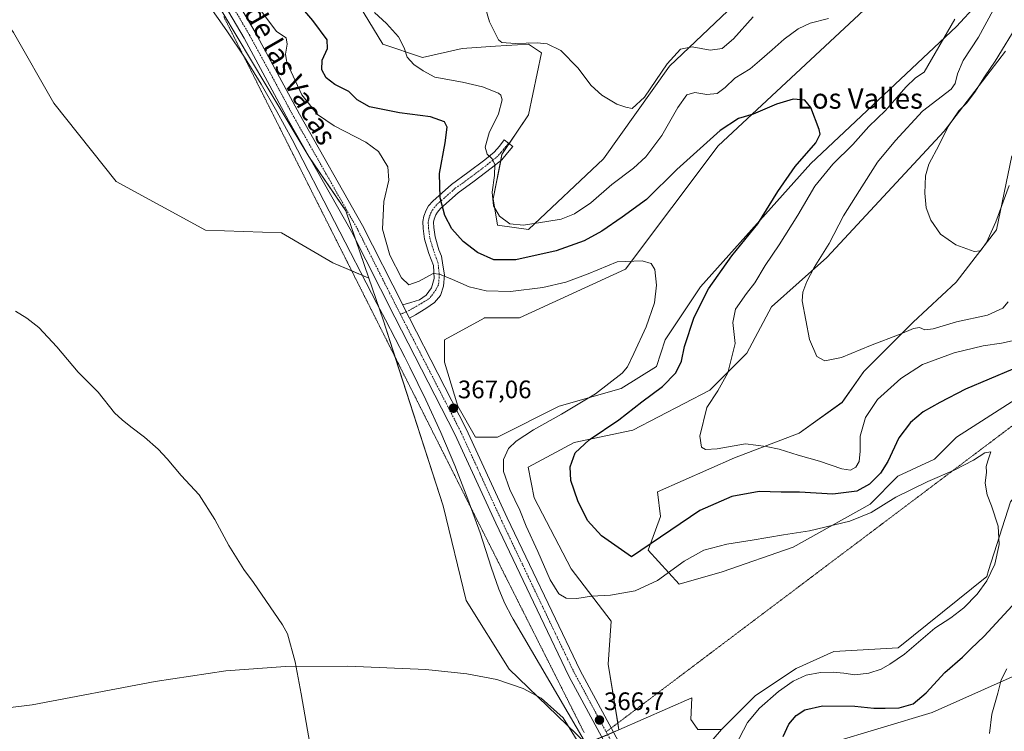
# Model space of a CAD drawing. Units: metres. Extents: x 563347 to 566803, y 4700961 to 4703306.
# Drawn here: x 563903 to 564293, y 4701998 to 4702280 of the extents above; entities that cross this region are included whole.
import ezdxf
from ezdxf.enums import TextEntityAlignment as Align

# ---------------------------------------------------------------- set-up
doc = ezdxf.new("R2010")
doc.units = ezdxf.units.M
doc.header["$MEASUREMENT"] = 0
doc.linetypes.add('TRAZO_Y_PUNTO', pattern=[1, 0.5, -0.25, 0, -0.25])
doc.linetypes.add('TRAZOS2', pattern=[0.375, 0.25, -0.125])
for name, color, linetype, lineweight in [('Camino', 19, 'Continuous', 0), ('Camino Cxs', 19, 'Continuous', 0), ('Camino eje', 39, 'TRAZO_Y_PUNTO', 13), ('Carátula', 7, 'Continuous', 5), ('Corriente natural lineal', 142, 'Continuous', 13), ('Cultivos herbáceos CxS', 92, 'Continuous', 0), ('Curva de nivel maestra', 36, 'Continuous', 30), ('Curva de nivel normal', 36, 'Continuous', 0), ('Espacio natural protegido', 2, 'Continuous', 13), ('Espacio natural protegido CxS', 2, 'Continuous', 0), ('Matorral', 135, 'Continuous', 0), ('Matorral CxS', 135, 'Continuous', 0), ('Pastizal CxS', 92, 'Continuous', 0), ('Pista no pavimentada', 254, 'Continuous', 13), ('Pista no pavimentada Cxs', 254, 'Continuous', 0), ('Pista pavimentada eje', 135, 'TRAZO_Y_PUNTO', 0), ('Punto de cota en terreno', 7, 'Continuous', 0), ('Rótulo de punto de cota en terreno', 19, 'Continuous', 0), ('Texto cartográfico', 19, 'Continuous', 0), ('Vía pecuaria eje', 92, 'TRAZOS2', 0)]:
    doc.layers.add(name, color=color, linetype=linetype, lineweight=lineweight)
doc.styles.add('Arial', font='txt', dxfattribs={"height": 0.2})

# ---------------------------------------------------------------- blocks, each defined once
blk = doc.blocks.new('*U161')
at = {"layer": 'Cultivos herbáceos CxS', "color": 92, "linetype": 'Continuous', "lineweight": 0}
for points in [[(564224.01, 4701993.23, 378.41), (564264.37, 4702005.34, 376.52), (564327.6, 4702033.61, 385.41), (564342.4, 4702053.8, 386.71), (564357.2, 4702073.99, 387.65), (564382.76, 4702095.53, 388.9), (564405.63, 4702111.68, 389.91), (564437.92, 4702122.45, 389.7), (564460.79, 4702121.1, 390.02), (564475.59, 4702123.79, 389.86), (564498.46, 4702137.25, 391.34), (564526.71, 4702157.44, 391.59), (564542.85, 4702184.36, 394.83), (564560.34, 4702192.44, 396.03), (564569.76, 4702192.44, 396.95), (564581.87, 4702187.06, 398.79), (564598.01, 4702172.25, 399.31), (564603.39, 4702170.9, 399.73), (564610.12, 4702173.6, 400.55), (564623.57, 4702178.98, 401.58)], [(564295.32, 4702088.8, 370.38), (564286.64, 4702061.52, 369.8), (564285.9, 4702059.18, 369.83), (564250.92, 4702030.92, 369.16), (564225.36, 4702029.57, 367.52), (564210.56, 4702022.84, 368.06), (564194.42, 4702012.07, 367.6), (564180.97, 4701998.61, 367.34), (564171.55, 4701998.61, 366.23), (564171.28, 4701999.02, 366.24), (564168.86, 4702002.65, 366.26), (564169.15, 4702011.24, 366.39), (564159.62, 4702007.01, 366.33), (564140.37, 4701998.46, 365.99), (564136.08, 4702024.48, 365.86), (564137.3, 4702041.55, 366.8), (564121.45, 4702062.28, 372.96), (564106.81, 4702090.33, 372.93), (564104.38, 4702102.53, 373.19), (564122.67, 4702112.28, 373.98), (564145.84, 4702117.16, 376.84), (564176.33, 4702133.01, 379.03), (564190.96, 4702147.65, 381.15), (564200.72, 4702165.94, 382.99), (564222.67, 4702185.45, 385.36), (564269.02, 4702235.45, 389.77), (564293.41, 4702267.16, 390.27)], [(564295.84, 4702225.7, 391.21), (564289.75, 4702196.43, 389.41), (564273.89, 4702175.7, 388.68), (564256.82, 4702159.84, 385.56), (564237.31, 4702140.33, 383.59), (564228.77, 4702128.13, 382.71), (564211.69, 4702115.94, 381.93), (564186.08, 4702106.18, 378.96), (564155.6, 4702092.77, 378.45), (564156.81, 4702083.01, 376.83), (564151.94, 4702069.6, 374.58), (564164.13, 4702056.18, 367.74), (564181.2, 4702061.06, 367.49), (564209.25, 4702070.82, 368.54), (564239.74, 4702087.89, 371.19), (564250.72, 4702098.87, 371.76), (564265.22, 4702105.62, 370.72), (564273.95, 4702114.36, 371.15), (564317.62, 4702142.32, 372.24)], [(564314.13, 4702320.6, 385.99), (564273.96, 4702276.9, 380.52), (564216.32, 4702222.72, 376.72), (564172.65, 4702173.79, 373.54), (564158.68, 4702152.81, 372.07), (564155.18, 4702142.33, 372.48), (564141.21, 4702133.59, 371.78), (564116.76, 4702126.6, 368.45), (564092.31, 4702114.36, 367.03), (564083.57, 4702114.36, 366.74), (564076.59, 4702126.6, 366.59), (564071.35, 4702144.07, 366.36), (564071.35, 4702152.81, 366.52), (564086.96, 4702161.49, 367.1), (564087.07, 4702161.55, 367.1), (564101.04, 4702161.55, 367.46), (564142.96, 4702180.78, 369.6), (564179.64, 4702229.71, 374.05), (564256.49, 4702301.37, 379.66), (564277.45, 4702301.37, 380.02), (564289.68, 4702304.87, 381.78), (564294.92, 4702311.86, 382.79)], [(564198.85, 4702297.88, 389.86), (564160.43, 4702261.17, 383.81), (564134.23, 4702224.47, 383), (564104.53, 4702196.51, 379.07), (564092.31, 4702198.25, 379.05), (564090.56, 4702208.74, 379.99), (564094.05, 4702226.22, 380.69), (564104.53, 4702241.95, 382.66), (564109.77, 4702266.42, 384.31), (564104.54, 4702269.91, 384.83), (564091.49, 4702269.04, 384.51), (564078.34, 4702268.17, 383.05), (564062.62, 4702264.67, 380.69), (564046.9, 4702269.91, 378.72), (564022.45, 4702310.11, 379.99)]]:
    blk.add_polyline3d(points, dxfattribs=at)
blk = doc.blocks.new('*U162')
at = {"layer": 'Espacio natural protegido', "color": 2, "linetype": 'Continuous', "lineweight": 13}
blk.add_polyline3d([(563883.03, 4702419.01, 367.93), (563981.78, 4702280.01, 367), (563985.13, 4702275.2, 366.99), (563992.11, 4702264.73, 367.15), (563998.73, 4702254.08, 367.1), (564005.01, 4702243.23, 366.97), (564010.99, 4702232.12, 366.64), (564044.58, 4702167.28, 366.33), (564047.97, 4702160.75, 366.25), (564055.62, 4702145.97, 365.97), (564057.65, 4702142.01, 366.05), (564063.93, 4702129.19, 365.98), (564069.84, 4702116.24, 365.95), (564075.38, 4702103.13, 365.83), (564080.56, 4702089.87, 365.83), (564085.38, 4702076.47, 365.88), (564089.83, 4702062.89, 365.84), (564090.78, 4702059.86, 365.72), (564092.78, 4702054.19, 365.64), (564095.23, 4702048.56, 365.58), (564098.03, 4702043.21, 365.61), (564098.56, 4702042.31, 365.61), (564162.91, 4701932.32, 365.68)], dxfattribs=at)
blk = doc.blocks.new('*U173')
at = {"layer": 'Curva de nivel normal', "color": 36, "linetype": 'Continuous', "lineweight": 0}
for points in [[(564294.46, 4702167.88, 385), (564292.26, 4702165.46, 385), (564286.28, 4702162.61, 385), (564274, 4702160.06, 385), (564264.7, 4702157.17, 385), (564261.47, 4702156.85, 385), (564259.36, 4702157.78, 385), (564257, 4702157.4, 385), (564251.72, 4702155.08, 385), (564239.9, 4702150.62, 385), (564228.39, 4702145.87, 385), (564221.89, 4702144.5, 385), (564218.69, 4702146.27, 385), (564215.72, 4702153.04, 385), (564212.93, 4702168.25, 385), (564213.13, 4702171.77, 385), (564214.73, 4702175.9, 385), (564217.68, 4702181.44, 385), (564223.52, 4702191.06, 385), (564229.28, 4702201.98, 385), (564235.57, 4702212.03, 385), (564242.71, 4702223.24, 385), (564249.87, 4702231.75, 385), (564260.54, 4702243.42, 385), (564271.8, 4702252.09, 385), (564273.48, 4702254.31, 385), (564274.41, 4702258.09, 385), (564276.55, 4702263.42, 385), (564282.67, 4702272.73, 385), (564288.53, 4702283.33, 385)], [(564193.5, 4702280.74, 385), (564185.72, 4702272, 385), (564181.2, 4702268.14, 385), (564176.51, 4702267.46, 385), (564169.3, 4702268.89, 385), (564164.69, 4702267.94, 385), (564159.46, 4702262.08, 385), (564150.54, 4702248.93, 385), (564145.65, 4702244.42, 385), (564143.14, 4702244.96, 385), (564139.54, 4702246.09, 385), (564133.56, 4702249.66, 385), (564129.36, 4702253.6, 385), (564124.12, 4702260.48, 385), (564117.39, 4702267.42, 385), (564111.9, 4702270.04, 385), (564107.97, 4702270.39, 385), (564099.32, 4702270.18, 385), (564094.05, 4702270.51, 385), (564092.63, 4702271.61, 385), (564089.08, 4702278.75, 385), (564086.6, 4702287.32, 385)]]:
    blk.add_polyline3d(points, dxfattribs=at)
blk = doc.blocks.new('*U174')
at = {"layer": 'Curva de nivel normal', "color": 36, "linetype": 'Continuous', "lineweight": 0}
for points in [[(564287, 4701997.08, 380), (564287.96, 4702004.66, 380), (564290.32, 4702013.03, 380), (564291.57, 4702018.3, 380), (564293.92, 4702022.66, 380)], [(564295.95, 4702152.52, 380), (564291.78, 4702151.5, 380), (564284.5, 4702150.51, 380), (564273, 4702147.71, 380), (564260.55, 4702143.12, 380), (564251.88, 4702137.58, 380), (564242.64, 4702129.29, 380), (564238, 4702122.14, 380), (564235.85, 4702114.75, 380), (564235.89, 4702108.75, 380), (564235.48, 4702104.75, 380), (564234.12, 4702102.53, 380), (564232.04, 4702101.3, 380), (564228.54, 4702101.76, 380), (564219.77, 4702104.79, 380), (564211.28, 4702107.19, 380), (564203.76, 4702109.61, 380), (564198.61, 4702110.7, 380), (564190.5, 4702111.71, 380), (564179.2, 4702109.78, 380), (564174.61, 4702109.49, 380), (564173.02, 4702110.44, 380), (564172.32, 4702114.74, 380), (564175.08, 4702126.12, 380), (564179.46, 4702132.67, 380), (564183.47, 4702139.75, 380), (564186.31, 4702151.42, 380), (564185.45, 4702159.75, 380), (564186.51, 4702165.04, 380), (564190.82, 4702171.25, 380), (564194.16, 4702175.38, 380), (564198.22, 4702182.25, 380), (564203.81, 4702190.42, 380), (564211.19, 4702202.25, 380), (564217.89, 4702213.75, 380), (564225.07, 4702222.38, 380), (564232.92, 4702230.15, 380), (564239.3, 4702237.26, 380), (564245.88, 4702243.67, 380), (564253.97, 4702252.89, 380), (564257.73, 4702256.54, 380), (564261.2, 4702258.78, 380), (564273.3, 4702279.75, 380)], [(564223.33, 4702280.08, 380), (564216.07, 4702278.22, 380), (564211.3, 4702275.98, 380), (564205.74, 4702271.94, 380), (564201, 4702267.6, 380), (564196, 4702263.29, 380), (564192.33, 4702260.17, 380), (564186.17, 4702256.44, 380), (564182.34, 4702252.7, 380), (564179.17, 4702250.4, 380), (564175.11, 4702249.92, 380), (564170.46, 4702250.75, 380), (564167.29, 4702249.89, 380), (564163.7, 4702244.85, 380), (564157.34, 4702233.8, 380), (564151.02, 4702225.37, 380), (564146.16, 4702220.85, 380), (564137.57, 4702214.3, 380), (564129.2, 4702207.09, 380), (564122.74, 4702202.73, 380), (564117.48, 4702200.6, 380), (564111.79, 4702199.76, 380), (564102.6, 4702198.28, 380), (564097.17, 4702198.84, 380), (564093.05, 4702201.82, 380), (564090.76, 4702205.86, 380), (564090.22, 4702211.32, 380), (564091.13, 4702217.88, 380), (564091.3, 4702222.21, 380), (564090.2, 4702224.45, 380), (564088.27, 4702226.42, 380), (564087.47, 4702229.09, 380), (564089.05, 4702234.81, 380), (564092.69, 4702242.3, 380), (564094.13, 4702247.81, 380), (564093.67, 4702249.77, 380), (564092.66, 4702250.56, 380), (564086.35, 4702253.03, 380), (564078.39, 4702254.82, 380), (564067.51, 4702256.77, 380), (564062.93, 4702259.32, 380), (564059.13, 4702261.89, 380), (564056.59, 4702264.69, 380), (564055.3, 4702268.51, 380), (564053.06, 4702272.78, 380), (564048.41, 4702278.08, 380), (564043.66, 4702282.4, 380)]]:
    blk.add_polyline3d(points, dxfattribs=at)
blk = doc.blocks.new('*U176')
at = {"layer": 'Curva de nivel normal', "color": 36, "linetype": 'Continuous', "lineweight": 0}
blk.add_polyline3d([(564186.33, 4701992.09, 370), (564191.28, 4702001.42, 370), (564195.94, 4702007.09, 370), (564203.52, 4702013.68, 370), (564209.32, 4702017.77, 370), (564214.51, 4702020.16, 370), (564220.1, 4702021.16, 370), (564225.14, 4702021.3, 370), (564229.33, 4702020.98, 370), (564233.66, 4702020.3, 370), (564239.2, 4702020.89, 370), (564244.12, 4702022.5, 370), (564247.53, 4702024.52, 370), (564253.33, 4702028.46, 370), (564265.38, 4702038.73, 370), (564271.78, 4702042.84, 370), (564276.91, 4702046.75, 370), (564282.08, 4702052.2, 370), (564285.97, 4702057.44, 370), (564289.08, 4702064.06, 370), (564290.83, 4702071.86, 370), (564290.48, 4702079.06, 370), (564287.86, 4702087.2, 370), (564286.09, 4702091.48, 370), (564285.32, 4702096.08, 370), (564285.8, 4702100.56, 370), (564285.76, 4702102.74, 370), (564286.34, 4702104.99, 370), (564287.52, 4702108.53, 370), (564285.18, 4702108.21, 370), (564280.66, 4702105.23, 370), (564273, 4702101.29, 370), (564262.66, 4702096.84, 370), (564250, 4702090.61, 370), (564240.18, 4702084.59, 370), (564231.73, 4702081.06, 370), (564215.82, 4702077.24, 370), (564205.55, 4702075.64, 370), (564193.14, 4702073.56, 370), (564183.07, 4702072.03, 370), (564173.98, 4702069.56, 370), (564166.23, 4702065.27, 370), (564155.59, 4702057.56, 370), (564146.72, 4702053.52, 370), (564136.99, 4702051.77, 370), (564129.49, 4702051.37, 370), (564123.64, 4702050.53, 370), (564119.5, 4702050.58, 370), (564116.57, 4702052.34, 370), (564113.12, 4702057.89, 370), (564108.29, 4702069.06, 370), (564103.69, 4702079.12, 370), (564101.08, 4702085.51, 370), (564097.14, 4702093.58, 370), (564094.69, 4702100.79, 370), (564094.63, 4702105.5, 370), (564096.64, 4702109.9, 370), (564099.68, 4702112.82, 370), (564106.51, 4702117.25, 370), (564117.61, 4702123.42, 370), (564124.89, 4702127.83, 370), (564131.06, 4702131.46, 370), (564141.67, 4702139.69, 370), (564143.79, 4702142.24, 370), (564146.3, 4702147.42, 370), (564151.15, 4702158.02, 370), (564154.44, 4702167.47, 370), (564155.22, 4702174.57, 370), (564154.54, 4702180.75, 370), (564153.15, 4702183.1, 370), (564149.55, 4702184.11, 370), (564139.68, 4702183.77, 370), (564128.15, 4702179.05, 370), (564119.34, 4702175.75, 370), (564110.18, 4702173.64, 370), (564097.44, 4702172.03, 370), (564087.85, 4702172.26, 370), (564081.06, 4702173.83, 370), (564074.43, 4702176.8, 370), (564069.32, 4702178.82, 370), (564066.85, 4702179.11, 370), (564061.25, 4702176.15, 370), (564057.22, 4702174.66, 370), (564054.29, 4702177.39, 370), (564049.68, 4702186.32, 370), (564046.82, 4702196.71, 370), (564047.35, 4702207.65, 370), (564049.24, 4702216.01, 370), (564048.86, 4702221.4, 370), (564045.18, 4702227.4, 370), (564040.25, 4702231.1, 370), (564027.7, 4702237.52, 370), (564021, 4702242.12, 370), (564014.87, 4702249.82, 370), (564008.91, 4702262.68, 370), (564008.45, 4702265.88, 370), (564009.08, 4702269.84, 370), (564008.68, 4702272.4, 370), (564004.86, 4702274.95, 370), (563997.87, 4702284.29, 370)], dxfattribs=at)
blk = doc.blocks.new('*U183')
at = {"layer": 'Curva de nivel maestra', "color": 36, "linetype": 'Continuous', "lineweight": 30}
for points in [[(564205.39, 4701995.9, 375), (564207.54, 4702000.76, 375), (564210.55, 4702004.15, 375), (564213.95, 4702006.4, 375), (564220.93, 4702007.95, 375), (564233.71, 4702007.94, 375), (564241.28, 4702007.12, 375), (564245.73, 4702007.1, 375), (564251.3, 4702007.16, 375), (564256.87, 4702008.79, 375), (564261.96, 4702013.2, 375), (564269.33, 4702021.22, 375), (564276.33, 4702027.3, 375), (564279.66, 4702030.54, 375), (564284.95, 4702035.53, 375), (564295.95, 4702047.61, 375)], [(564296.22, 4702141.21, 375), (564277.58, 4702133.3, 375), (564267.38, 4702128.03, 375), (564260.7, 4702124.32, 375), (564255.72, 4702120.21, 375), (564251.2, 4702114.07, 375), (564246.73, 4702104.77, 375), (564243.82, 4702100.04, 375), (564239.5, 4702095.74, 375), (564234.48, 4702092.99, 375), (564225.02, 4702091.85, 375), (564211.8, 4702092.56, 375), (564204.55, 4702092.64, 375), (564195.9, 4702092.82, 375), (564185.01, 4702090.88, 375), (564172.38, 4702085.39, 375), (564145.32, 4702066.94, 375), (564133.52, 4702075.29, 375), (564127.93, 4702081.36, 375), (564124.07, 4702089.17, 375), (564121.28, 4702097.15, 375), (564121.05, 4702102.66, 375), (564123.02, 4702108.09, 375), (564128.62, 4702113.26, 375), (564140.26, 4702121.15, 375), (564149.46, 4702128.36, 375), (564157.56, 4702134.37, 375), (564162.81, 4702139.79, 375), (564165.06, 4702144.39, 375), (564166.28, 4702150.26, 375), (564170.1, 4702161.8, 375), (564175.84, 4702173.09, 375), (564185.01, 4702186.09, 375), (564195.37, 4702198.75, 375), (564203.31, 4702211.52, 375), (564210.15, 4702221.51, 375), (564218.26, 4702230.86, 375), (564219.98, 4702234.21, 375), (564219.61, 4702236.15, 375), (564216.32, 4702244.88, 375), (564213.91, 4702247.69, 375), (564209.25, 4702248.12, 375), (564202.68, 4702246.13, 375), (564193.44, 4702242.2, 375), (564187.63, 4702240.43, 375), (564180.36, 4702235.71, 375), (564163.32, 4702220.34, 375), (564151.32, 4702208.46, 375), (564141.65, 4702201.43, 375), (564133.65, 4702195.91, 375), (564126.61, 4702192.07, 375), (564115.49, 4702188.09, 375), (564099.55, 4702184.49, 375), (564090.87, 4702184.51, 375), (564084.34, 4702187.44, 375), (564078.71, 4702191.81, 375), (564074.2, 4702196.84, 375), (564071.4, 4702202.06, 375), (564069.54, 4702209.12, 375), (564069.34, 4702218.71, 375), (564071.6, 4702230.84, 375), (564072.35, 4702236.98, 375), (564071.3, 4702239.22, 375), (564065.78, 4702241.17, 375), (564053.48, 4702242.74, 375), (564041.66, 4702245.1, 375), (564036.7, 4702247.8, 375), (564033.42, 4702251.11, 375), (564027.97, 4702253.92, 375), (564024.55, 4702256.56, 375), (564022.82, 4702259.75, 375), (564022.85, 4702263.62, 375), (564025.04, 4702268.14, 375), (564024.88, 4702271.64, 375), (564019.18, 4702279.28, 375), (564008.74, 4702291.52, 375)]]:
    blk.add_polyline3d(points, dxfattribs=at)
blk = doc.blocks.new('5PATER')
at = {"layer": 'Carátula', "linetype": 'Continuous', "lineweight": 5}
h = blk.add_hatch(color=250, dxfattribs=at)
edge = h.paths.add_edge_path()
edge.add_ellipse((0, 0.01), major_axis=(-1.33, -1.34), ratio=0.999422, start_angle=0, end_angle=360)

msp = doc.modelspace()

# ---------------------------------------------------------------- linework, layer by layer
at = {"layer": 'Camino', "color": 19, "linetype": 'Continuous', "lineweight": 0}
for points in [[(564054.79, 4702166.71, 366.94), (564058.05, 4702167.66, 366.93), (564061.44, 4702168.71, 367.27), (564064.09, 4702170.51, 367.81), (564066.2, 4702173.48, 368.33), (564067.26, 4702177.18, 369.12), (564066.94, 4702182.25, 370.47), (564065.1, 4702187.1, 371.73), (564063.42, 4702192.72, 372.68), (564062.86, 4702196.96, 373.16), (564062.75, 4702199.77, 373.41), (564063.15, 4702201.77, 373.59), (564064.05, 4702204.2, 373.84), (564065.04, 4702205.88, 373.98), (564066.64, 4702207.77, 374.3), (564074.06, 4702214.36, 376.18), (564080.59, 4702219.07, 377.66), (564087.23, 4702224.14, 379.38), (564090.99, 4702227.13, 380.29), (564093.03, 4702229.56, 380.8), (564094.96, 4702231.98, 381.27), (564098.36, 4702229.44, 381.52), (564096.31, 4702226.88, 381.1), (564093.97, 4702224.08, 380.49), (564089.84, 4702220.79, 379.6), (564083.12, 4702215.66, 378.06), (564076.72, 4702211.05, 376.66), (564069.68, 4702204.8, 374.74), (564068.51, 4702203.42, 374.47), (564067.9, 4702202.38, 374.21), (564067.25, 4702200.62, 373.84), (564067.01, 4702199.44, 373.63), (564067.1, 4702197.32, 373.32), (564067.59, 4702193.61, 372.82), (564069.13, 4702188.46, 372.01), (564070.08, 4702185.97, 371.56), (564070.65, 4702182.37, 370.75), (564071.28, 4702178.66, 369.84), (564070.97, 4702174.11, 368.79), (564069.7, 4702170.41, 367.99), (564067.37, 4702167.66, 367.44), (564063.87, 4702165.33, 366.98), (564059.85, 4702162.79, 366.76), (564057.49, 4702161.4, 366.9)], [(564057.49, 4702161.4, 366.9), (564056.15, 4702164, 366.84), (564054.79, 4702166.71, 366.94)]]:
    msp.add_polyline3d(points, dxfattribs=at)
at = {"layer": 'Camino Cxs', "color": 19, "linetype": 'Continuous', "lineweight": 0}
msp.add_polyline3d([(564057.49, 4702161.4, 366.9), (564056.15, 4702164, 366.84), (564054.79, 4702166.71, 366.94), (564058.05, 4702167.66, 366.93), (564061.44, 4702168.71, 367.27), (564064.09, 4702170.51, 367.81), (564066.2, 4702173.48, 368.33), (564067.26, 4702177.18, 369.12), (564066.94, 4702182.25, 370.47), (564065.1, 4702187.1, 371.73), (564063.42, 4702192.72, 372.68), (564062.86, 4702196.96, 373.16), (564062.75, 4702199.77, 373.41), (564063.15, 4702201.77, 373.59), (564064.05, 4702204.2, 373.84), (564065.04, 4702205.88, 373.98), (564066.64, 4702207.77, 374.3), (564074.06, 4702214.36, 376.18), (564080.59, 4702219.07, 377.66), (564087.23, 4702224.14, 379.38), (564090.99, 4702227.13, 380.29), (564093.03, 4702229.56, 380.8), (564094.96, 4702231.98, 381.27), (564098.36, 4702229.44, 381.52), (564096.31, 4702226.88, 381.1), (564093.97, 4702224.08, 380.49), (564089.84, 4702220.79, 379.6), (564083.12, 4702215.66, 378.06), (564076.72, 4702211.05, 376.66), (564069.68, 4702204.8, 374.74), (564068.51, 4702203.42, 374.47), (564067.9, 4702202.38, 374.21), (564067.25, 4702200.62, 373.84), (564067.01, 4702199.44, 373.63), (564067.1, 4702197.32, 373.32), (564067.59, 4702193.61, 372.82), (564069.13, 4702188.46, 372.01), (564070.08, 4702185.97, 371.56), (564070.65, 4702182.37, 370.75), (564071.28, 4702178.66, 369.84), (564070.97, 4702174.11, 368.79), (564069.7, 4702170.41, 367.99), (564067.37, 4702167.66, 367.44), (564063.87, 4702165.33, 366.98), (564059.85, 4702162.79, 366.76), (564057.49, 4702161.4, 366.9)], close=True, dxfattribs=at)
at = {"layer": 'Camino eje', "color": 39, "linetype": 'TRAZO_Y_PUNTO', "lineweight": 13}
msp.add_polyline3d([(564096.66, 4702230.71, 381.44), (564095.64, 4702229.43, 381.17), (564094.67, 4702228.22, 380.94), (564093.65, 4702227.01, 380.69), (564092.48, 4702225.61, 380.36), (564090.42, 4702223.96, 379.83), (564088.54, 4702222.47, 379.44), (564081.86, 4702217.37, 377.8), (564078.66, 4702215.06, 377.13), (564075.39, 4702212.71, 376.37), (564068.16, 4702206.29, 374.52), (564066.78, 4702204.65, 374.21), (564065.98, 4702203.29, 374.02), (564065.2, 4702201.2, 373.69), (564065.08, 4702200.61, 373.61), (564064.88, 4702199.61, 373.49), (564064.94, 4702198.2, 373.32), (564064.98, 4702197.14, 373.17), (564065.51, 4702193.17, 372.57), (564067.12, 4702187.78, 371.67), (564068.69, 4702183.63, 370.97), (564069.27, 4702178.77, 369.67), (564068.95, 4702174.64, 368.75), (564067.9, 4702172.63, 368.28), (564065.46, 4702169.35, 367.63), (564062.39, 4702167.44, 367.16), (564057.4, 4702164.51, 366.83), (564056.15, 4702164, 366.84), (564053.87, 4702162.97, 366.87)], dxfattribs=at)
at = {"layer": 'Corriente natural lineal', "color": 142, "linetype": 'Continuous', "lineweight": 13}
msp.add_polyline3d([(563901.51, 4702164.28, 364.93), (563906.08, 4702161.49, 365.26), (563910.75, 4702157.73, 365.24), (563917.92, 4702150.05, 365.45), (563926.39, 4702140.08, 364.75), (563934.31, 4702132.15, 365.19), (563940.74, 4702124.02, 365.31), (563943.71, 4702121.27, 365.52), (563947.15, 4702118.39, 364.62), (563952.63, 4702114.4, 365.35), (563957.99, 4702109.59, 365.23), (563961.52, 4702105.83, 364.62), (563967.09, 4702099.17, 364.74), (563974.19, 4702091.48, 365.52), (563980.39, 4702081.72, 364.99), (563986, 4702071.49, 364.99), (563991.87, 4702061.91, 364.77), (563995.79, 4702056.77, 364.76), (564007.26, 4702040.13, 364.82), (564009.12, 4702036.56, 364.8), (564012.18, 4702025.46, 364.35), (564014.64, 4702012.72, 364.92), (564018.05, 4701993.06, 365.1)], dxfattribs=at)
at = {"layer": 'Cultivos herbáceos CxS', "color": 92, "linetype": 'Continuous', "lineweight": 0}
for points in [[(564294.92, 4702311.86, 382.79), (564289.68, 4702304.87, 381.78), (564277.45, 4702301.37, 380.02), (564256.49, 4702301.37, 379.66), (564179.64, 4702229.71, 374.05), (564142.96, 4702180.78, 369.6), (564101.04, 4702161.55, 367.46), (564087.07, 4702161.55, 367.1), (564086.96, 4702161.49, 367.1), (564071.35, 4702152.81, 366.52), (564071.35, 4702144.07, 366.36), (564076.58, 4702126.6, 366.59), (564083.57, 4702114.36, 366.74), (564092.3, 4702114.36, 367.03), (564116.76, 4702126.6, 368.45), (564141.21, 4702133.59, 371.78), (564155.18, 4702142.33, 372.48), (564158.68, 4702152.81, 372.07), (564172.65, 4702173.79, 373.54), (564216.32, 4702222.72, 376.72), (564273.96, 4702276.9, 380.52), (564314.13, 4702320.6, 385.99)], [(564022.45, 4702310.11, 379.99), (564046.9, 4702269.91, 378.72), (564062.62, 4702264.67, 380.69), (564078.34, 4702268.17, 383.05), (564091.49, 4702269.04, 384.51), (564104.53, 4702269.91, 384.83), (564109.77, 4702266.42, 384.31), (564104.53, 4702241.95, 382.66), (564096.92, 4702230.52, 381.45), (564094.05, 4702226.22, 380.69), (564093.56, 4702223.76, 380.38), (564090.56, 4702208.74, 379.99), (564092.31, 4702198.25, 379.05), (564104.53, 4702196.51, 379.07), (564134.23, 4702224.47, 383), (564160.43, 4702261.17, 383.81), (564198.85, 4702297.88, 389.86)], [(564293.41, 4702267.16, 390.27), (564269.01, 4702235.45, 389.77), (564222.67, 4702185.45, 385.36), (564200.72, 4702165.94, 382.99), (564190.96, 4702147.65, 381.15), (564176.33, 4702133.01, 379.03), (564145.84, 4702117.16, 376.84), (564122.67, 4702112.28, 373.98), (564104.37, 4702102.53, 373.19), (564106.81, 4702090.33, 372.93), (564121.45, 4702062.28, 372.96), (564137.3, 4702041.55, 366.8), (564136.08, 4702024.48, 365.86), (564139.92, 4702001.22, 365.91), (564140.37, 4701998.47, 365.99)], [(564180.97, 4701998.61, 367.34), (564194.42, 4702012.07, 367.6), (564210.56, 4702022.84, 368.06), (564225.36, 4702029.57, 367.52), (564250.92, 4702030.92, 369.16), (564285.9, 4702059.18, 369.83), (564286.64, 4702061.52, 369.8), (564295.32, 4702088.8, 370.38), (564307.43, 4702103.6, 371.22), (564338.37, 4702129.18, 372.81), (564378.73, 4702162.83, 375.95), (564393.52, 4702169.56, 377.34), (564416.39, 4702170.9, 379.19), (564423.12, 4702164.17, 380.47), (564432.54, 4702148.02, 383.62), (564441.95, 4702142.64, 384.25), (564460.79, 4702143.98, 384.01), (564495.77, 4702164.17, 385.12), (564505.18, 4702172.25, 385.62), (564507.87, 4702180.33, 385.05), (564513.26, 4702193.79, 384.52), (564532.09, 4702222.05, 383.54), (564544.6, 4702237.81, 383.46), (564550.76, 4702241.92, 383.77)], [(564317.62, 4702142.32, 372.24), (564273.95, 4702114.36, 371.15), (564265.22, 4702105.62, 370.72), (564250.72, 4702098.87, 371.76), (564239.74, 4702087.89, 371.19), (564209.25, 4702070.82, 368.54), (564181.2, 4702061.06, 367.49), (564164.13, 4702056.18, 367.74), (564151.94, 4702069.6, 374.58), (564156.81, 4702083.01, 376.83), (564155.59, 4702092.77, 378.45), (564186.08, 4702106.18, 378.96), (564211.69, 4702115.94, 381.93), (564228.77, 4702128.14, 382.71), (564237.3, 4702140.33, 383.59), (564256.82, 4702159.84, 385.56), (564273.89, 4702175.7, 388.68), (564289.75, 4702196.43, 389.41), (564295.84, 4702225.7, 391.21)], [(564667.84, 4702190.68, 406.89), (564653.16, 4702183.02, 404.49), (564639.71, 4702180.33, 402.96), (564623.57, 4702178.98, 401.58), (564610.12, 4702173.6, 400.55), (564603.39, 4702170.9, 399.73), (564598.01, 4702172.25, 399.31), (564581.87, 4702187.06, 398.79), (564569.76, 4702192.44, 396.95), (564560.34, 4702192.44, 396.03), (564542.85, 4702184.36, 394.83), (564526.71, 4702157.44, 391.59), (564498.46, 4702137.25, 391.34), (564475.59, 4702123.79, 389.86), (564460.79, 4702121.1, 390.02), (564437.92, 4702122.45, 389.7), (564405.63, 4702111.68, 389.91), (564382.76, 4702095.53, 388.9), (564357.2, 4702073.99, 387.65), (564342.4, 4702053.8, 386.71), (564327.6, 4702033.61, 385.41), (564264.37, 4702005.34, 376.52), (564224.01, 4701993.23, 378.41)], [(564140.37, 4701998.47, 365.99), (564159.62, 4702007.01, 366.33), (564169.15, 4702011.24, 366.39), (564168.86, 4702002.65, 366.26), (564171.28, 4701999.02, 366.24), (564171.55, 4701998.61, 366.23), (564180.97, 4701998.61, 367.34)]]:
    msp.add_polyline3d(points, dxfattribs=at)
at = {"layer": 'Curva de nivel normal', "color": 36, "linetype": 'Continuous', "lineweight": 0}
for points in [[(564298.58, 4702278.49, 390), (564289.24, 4702263.23, 390), (564285, 4702256.91, 390), (564281.2, 4702250.96, 390), (564278.02, 4702246.72, 390), (564274.91, 4702243.45, 390), (564270.62, 4702237.3, 390), (564267.12, 4702230.03, 390), (564262.98, 4702222.36, 390), (564261.7, 4702217.81, 390), (564261.4, 4702210.9, 390), (564261.99, 4702205.1, 390), (564263.82, 4702200.24, 390), (564267.65, 4702194.74, 390), (564273.68, 4702190.44, 390), (564280.89, 4702187.86, 390)], [(564280.89, 4702187.86, 390), (564283.51, 4702188.1, 390), (564285.79, 4702191.43, 390), (564289.46, 4702199.57, 390), (564294.82, 4702213.91, 390)], [(564134.16, 4701977.62, 365), (564118.33, 4702003.27, 365), (564109.54, 4702011.1, 365), (564102.51, 4702014.86, 365), (564092.03, 4702018.4, 365), (564080.12, 4702020.72, 365), (564063.93, 4702022.42, 365), (564033.12, 4702023.77, 365), (564008.45, 4702023.62, 365), (563984.75, 4702021.91, 365), (563956.82, 4702017.58, 365), (563908.07, 4702008.47, 365), (563858.75, 4702002.3, 365), (563835.43, 4701997.83, 365)]]:
    msp.add_polyline3d(points, dxfattribs=at)
at = {"layer": 'Espacio natural protegido CxS', "color": 2, "linetype": 'Continuous', "lineweight": 0}
msp.add_polyline3d([(563883.03, 4702419.01, 367.93), (563981.78, 4702280.01, 367), (563985.13, 4702275.2, 366.99), (563992.11, 4702264.73, 367.15), (563998.73, 4702254.08, 367.1), (564005.01, 4702243.23, 366.97), (564010.99, 4702232.12, 366.64), (564044.58, 4702167.28, 366.33), (564047.97, 4702160.75, 366.25), (564055.62, 4702145.97, 365.97), (564057.65, 4702142.01, 366.05), (564063.93, 4702129.19, 365.98), (564069.84, 4702116.24, 365.95), (564075.38, 4702103.13, 365.83), (564080.56, 4702089.87, 365.83), (564085.38, 4702076.47, 365.88), (564089.83, 4702062.89, 365.84), (564090.78, 4702059.86, 365.72), (564092.78, 4702054.19, 365.64), (564095.23, 4702048.56, 365.58), (564098.03, 4702043.21, 365.61), (564098.56, 4702042.31, 365.61), (564162.91, 4701932.32, 365.68)], dxfattribs=at)
msp.add_polyline3d([(563883.03, 4702419.01, 367.93), (563981.78, 4702280.01, 367), (563985.13, 4702275.2, 366.99), (563992.11, 4702264.73, 367.15), (563998.73, 4702254.08, 367.1), (564005.01, 4702243.23, 366.97), (564010.99, 4702232.12, 366.64), (564044.58, 4702167.28, 366.33), (564047.97, 4702160.75, 366.25), (564055.62, 4702145.97, 365.97), (564057.65, 4702142.01, 366.05), (564063.93, 4702129.19, 365.98), (564069.84, 4702116.24, 365.95), (564075.38, 4702103.13, 365.83), (564080.56, 4702089.87, 365.83), (564085.38, 4702076.47, 365.88), (564089.83, 4702062.89, 365.84), (564090.78, 4702059.86, 365.72), (564092.78, 4702054.19, 365.64), (564095.23, 4702048.56, 365.58), (564098.03, 4702043.21, 365.61), (564098.56, 4702042.31, 365.61), (564162.91, 4701932.32, 365.68)], dxfattribs=at)
at = {"layer": 'Matorral', "color": 135, "linetype": 'Continuous', "lineweight": 0}
for points in [[(564041.41, 4702177.27, 366.5), (564036.28, 4702192.28, 366.97), (564032.31, 4702203.89, 367.29), (564018.3, 4702224.38, 367.05), (564017.59, 4702225.43, 367.01), (564000.6, 4702253.76, 367.3), (563972.28, 4702301.37, 367.68), (563932.64, 4702351.24, 367.74), (563920.45, 4702370.05, 367.82), (563905.45, 4702393.18, 367.99), (563905.07, 4702393.87, 368), (563900.75, 4702401.77, 368.13)], [(564294.92, 4702311.86, 382.79), (564289.68, 4702304.87, 381.78), (564277.45, 4702301.37, 380.02), (564256.49, 4702301.37, 379.66), (564179.64, 4702229.71, 374.05), (564142.96, 4702180.78, 369.6), (564101.04, 4702161.55, 367.46), (564087.07, 4702161.55, 367.1), (564086.96, 4702161.49, 367.1), (564071.35, 4702152.81, 366.52), (564071.35, 4702144.07, 366.36), (564076.58, 4702126.6, 366.59), (564083.57, 4702114.36, 366.74), (564092.3, 4702114.36, 367.03), (564116.76, 4702126.6, 368.45), (564141.21, 4702133.59, 371.78), (564155.18, 4702142.33, 372.48), (564158.68, 4702152.81, 372.07), (564172.65, 4702173.79, 373.54), (564216.32, 4702222.72, 376.72), (564273.96, 4702276.9, 380.52), (564314.13, 4702320.6, 385.99)], [(564022.45, 4702310.11, 379.99), (564046.9, 4702269.91, 378.72), (564062.62, 4702264.67, 380.69), (564078.34, 4702268.17, 383.05), (564091.49, 4702269.04, 384.51), (564104.53, 4702269.91, 384.83), (564109.77, 4702266.42, 384.31), (564104.53, 4702241.95, 382.66), (564096.92, 4702230.52, 381.45), (564094.05, 4702226.22, 380.69), (564093.56, 4702223.76, 380.38), (564090.56, 4702208.74, 379.99), (564092.31, 4702198.25, 379.05), (564104.53, 4702196.51, 379.07), (564134.23, 4702224.47, 383), (564160.43, 4702261.17, 383.81), (564198.85, 4702297.88, 389.86)], [(564293.41, 4702267.16, 390.27), (564269.01, 4702235.45, 389.77), (564222.67, 4702185.45, 385.36), (564200.72, 4702165.94, 382.99), (564190.96, 4702147.65, 381.15), (564176.33, 4702133.01, 379.03), (564145.84, 4702117.16, 376.84), (564122.67, 4702112.28, 373.98), (564104.37, 4702102.53, 373.19), (564106.81, 4702090.33, 372.93), (564121.45, 4702062.28, 372.96), (564137.3, 4702041.55, 366.8), (564136.08, 4702024.48, 365.86), (564139.92, 4702001.22, 365.91), (564140.37, 4701998.47, 365.99)], [(564180.97, 4701998.61, 367.34), (564194.42, 4702012.07, 367.6), (564210.56, 4702022.84, 368.06), (564225.36, 4702029.57, 367.52), (564250.92, 4702030.92, 369.16), (564285.9, 4702059.18, 369.83), (564286.64, 4702061.52, 369.8), (564295.32, 4702088.8, 370.38), (564307.43, 4702103.6, 371.22), (564338.37, 4702129.18, 372.81), (564378.73, 4702162.83, 375.95), (564393.52, 4702169.56, 377.34), (564416.39, 4702170.9, 379.19), (564423.12, 4702164.17, 380.47), (564432.54, 4702148.02, 383.62), (564441.95, 4702142.64, 384.25), (564460.79, 4702143.98, 384.01), (564495.77, 4702164.17, 385.12), (564505.18, 4702172.25, 385.62), (564507.87, 4702180.33, 385.05), (564513.26, 4702193.79, 384.52), (564532.09, 4702222.05, 383.54), (564544.6, 4702237.81, 383.46), (564550.76, 4702241.92, 383.77)], [(564317.62, 4702142.32, 372.24), (564273.95, 4702114.36, 371.15), (564265.22, 4702105.62, 370.72), (564250.72, 4702098.87, 371.76), (564239.74, 4702087.89, 371.19), (564209.25, 4702070.82, 368.54), (564181.2, 4702061.06, 367.49), (564164.13, 4702056.18, 367.74), (564151.94, 4702069.6, 374.58), (564156.81, 4702083.01, 376.83), (564155.59, 4702092.77, 378.45), (564186.08, 4702106.18, 378.96), (564211.69, 4702115.94, 381.93), (564228.77, 4702128.14, 382.71), (564237.3, 4702140.33, 383.59), (564256.82, 4702159.84, 385.56), (564273.89, 4702175.7, 388.68), (564289.75, 4702196.43, 389.41), (564295.84, 4702225.7, 391.21)], [(564667.84, 4702190.68, 406.89), (564653.16, 4702183.02, 404.49), (564639.71, 4702180.33, 402.96), (564623.57, 4702178.98, 401.58), (564610.12, 4702173.6, 400.55), (564603.39, 4702170.9, 399.73), (564598.01, 4702172.25, 399.31), (564581.87, 4702187.06, 398.79), (564569.76, 4702192.44, 396.95), (564560.34, 4702192.44, 396.03), (564542.85, 4702184.36, 394.83), (564526.71, 4702157.44, 391.59), (564498.46, 4702137.25, 391.34), (564475.59, 4702123.79, 389.86), (564460.79, 4702121.1, 390.02), (564437.92, 4702122.45, 389.7), (564405.63, 4702111.68, 389.91), (564382.76, 4702095.53, 388.9), (564357.2, 4702073.99, 387.65), (564342.4, 4702053.8, 386.71), (564327.6, 4702033.61, 385.41), (564264.37, 4702005.34, 376.52), (564224.01, 4701993.23, 378.41)], [(564140.37, 4701998.47, 365.99), (564138.23, 4701997.57, 366.35), (564135.91, 4701996.6, 366.51), (564133.59, 4701995.63, 366.08), (564131.15, 4701994.62, 365.65), (564128.53, 4701993.52, 365.49), (564127.45, 4701993.07, 365.45), (564096.87, 4702022.54, 365.42), (564079.88, 4702049.74, 365.44), (564070.82, 4702087.15, 365.67), (564051.85, 4702145.9, 366.06), (564047.03, 4702160.82, 366.17), (564041.41, 4702177.27, 366.5)], [(564180.97, 4701998.61, 367.34), (564155.4, 4701969, 366.28), (564154.93, 4701966.64, 366.38), (564154.15, 4701962.72, 366.43), (564153.37, 4701958.81, 366.1), (564152.71, 4701955.54, 365.83), (564164.82, 4701928.62, 365.31), (564183.65, 4701912.46, 365.34), (564197.11, 4701901.69, 365.21)]]:
    msp.add_polyline3d(points, dxfattribs=at)
at = {"layer": 'Matorral CxS', "color": 135, "linetype": 'Continuous', "lineweight": 0}
for points in [[(564294.92, 4702311.86, 382.79), (564289.68, 4702304.87, 381.78), (564277.45, 4702301.37, 380.02), (564256.49, 4702301.37, 379.66), (564179.64, 4702229.71, 374.05), (564142.96, 4702180.78, 369.6), (564101.04, 4702161.55, 367.46), (564087.07, 4702161.55, 367.1), (564086.96, 4702161.49, 367.1), (564071.35, 4702152.81, 366.52), (564071.35, 4702144.07, 366.36), (564076.59, 4702126.6, 366.59), (564083.57, 4702114.36, 366.74), (564092.31, 4702114.36, 367.03), (564116.76, 4702126.6, 368.45), (564141.21, 4702133.59, 371.78), (564155.18, 4702142.33, 372.48), (564158.68, 4702152.81, 372.07), (564172.65, 4702173.79, 373.54), (564216.32, 4702222.72, 376.72), (564273.96, 4702276.9, 380.52), (564314.13, 4702320.6, 385.99)], [(564022.45, 4702310.11, 379.99), (564046.9, 4702269.91, 378.72), (564062.62, 4702264.67, 380.69), (564078.34, 4702268.17, 383.05), (564091.49, 4702269.04, 384.51), (564104.53, 4702269.91, 384.83), (564109.77, 4702266.42, 384.31), (564104.53, 4702241.95, 382.66), (564094.05, 4702226.22, 380.69), (564090.56, 4702208.74, 379.99), (564092.31, 4702198.25, 379.05), (564104.53, 4702196.51, 379.07), (564134.23, 4702224.47, 383), (564160.43, 4702261.17, 383.81), (564198.85, 4702297.88, 389.86)], [(564293.41, 4702267.16, 390.27), (564269.02, 4702235.45, 389.77), (564222.67, 4702185.45, 385.36), (564200.72, 4702165.94, 382.99), (564190.96, 4702147.65, 381.15), (564176.33, 4702133.01, 379.03), (564145.84, 4702117.16, 376.84), (564122.67, 4702112.28, 373.98), (564104.38, 4702102.53, 373.19), (564106.81, 4702090.33, 372.93), (564121.45, 4702062.28, 372.96), (564137.3, 4702041.55, 366.8), (564136.08, 4702024.48, 365.86), (564140.37, 4701998.46, 365.99), (564127.45, 4701993.07, 365.45), (564096.87, 4702022.54, 365.42), (564079.88, 4702049.74, 365.44), (564070.82, 4702087.15, 365.67), (564047.04, 4702160.82, 366.17), (564041.41, 4702177.27, 366.5), (564032.31, 4702203.89, 367.29), (564017.59, 4702225.43, 367.01), (564000.6, 4702253.76, 367.3), (563972.28, 4702301.37, 367.68)], [(564317.62, 4702142.32, 372.24), (564273.95, 4702114.36, 371.15), (564265.22, 4702105.62, 370.72), (564250.72, 4702098.87, 371.76), (564239.74, 4702087.89, 371.19), (564209.25, 4702070.82, 368.54), (564181.2, 4702061.06, 367.49), (564164.13, 4702056.18, 367.74), (564151.94, 4702069.6, 374.58), (564156.81, 4702083.01, 376.83), (564155.6, 4702092.77, 378.45), (564186.08, 4702106.18, 378.96), (564211.69, 4702115.94, 381.93), (564228.77, 4702128.13, 382.71), (564237.31, 4702140.33, 383.59), (564256.82, 4702159.84, 385.56), (564273.89, 4702175.7, 388.68), (564289.75, 4702196.43, 389.41), (564295.84, 4702225.7, 391.21)], [(564623.57, 4702178.98, 401.58), (564610.12, 4702173.6, 400.55), (564603.39, 4702170.9, 399.73), (564598.01, 4702172.25, 399.31), (564581.87, 4702187.06, 398.79), (564569.76, 4702192.44, 396.95), (564560.34, 4702192.44, 396.03), (564542.85, 4702184.36, 394.83), (564526.71, 4702157.44, 391.59), (564498.46, 4702137.25, 391.34), (564475.59, 4702123.79, 389.86), (564460.79, 4702121.1, 390.02), (564437.92, 4702122.45, 389.7), (564405.63, 4702111.68, 389.91), (564382.76, 4702095.53, 388.9), (564357.2, 4702073.99, 387.65), (564342.4, 4702053.8, 386.71), (564327.6, 4702033.61, 385.41), (564264.37, 4702005.34, 376.52), (564224.01, 4701993.23, 378.41)], [(564155.41, 4701969, 366.28), (564180.97, 4701998.61, 367.34), (564194.42, 4702012.07, 367.6), (564210.56, 4702022.84, 368.06), (564225.36, 4702029.57, 367.52), (564250.92, 4702030.92, 369.16), (564285.9, 4702059.18, 369.83), (564286.64, 4702061.52, 369.8), (564295.32, 4702088.8, 370.38)]]:
    msp.add_polyline3d(points, dxfattribs=at)
at = {"layer": 'Pastizal CxS', "color": 92, "linetype": 'Continuous', "lineweight": 0}
for points in [[(563705.92, 4702488.41, 368.45), (563720.66, 4702466.3, 368.26), (563728.16, 4702443.79, 368.05), (563741.02, 4702417, 367.88), (563757.09, 4702393.43, 367.66), (563768, 4702379.95, 367.59), (563775.31, 4702370.92, 367.55), (563813.89, 4702370.92, 367.5), (563828.89, 4702363.42, 367.4), (563846.04, 4702344.13, 367.27), (563873.9, 4702310.91, 367.09), (563900.69, 4702274.48, 366.91), (563916.76, 4702246.61, 366.75), (563941.41, 4702215.54, 366.51), (563976.77, 4702196.25, 366.41), (564006.78, 4702195.18, 366.39), (564027.14, 4702183.39, 366.28), (564034.6, 4702180.19, 366.36), (564041.41, 4702177.27, 366.5)], [(563886.2, 4702428.32, 368.37), (563905.45, 4702393.18, 367.99), (563920.45, 4702370.05, 367.82), (563932.64, 4702351.24, 367.74), (563972.28, 4702301.37, 367.68), (564000.6, 4702253.76, 367.3), (564017.59, 4702225.43, 367.01), (564032.31, 4702203.89, 367.29), (564041.41, 4702177.27, 366.5), (564027.14, 4702183.39, 366.28), (564006.78, 4702195.18, 366.39), (563976.77, 4702196.25, 366.41), (563941.41, 4702215.54, 366.51), (563916.76, 4702246.61, 366.75), (563900.69, 4702274.48, 366.91)], [(564041.41, 4702177.27, 366.5), (564036.28, 4702192.28, 366.97), (564032.31, 4702203.89, 367.29), (564018.3, 4702224.38, 367.05), (564017.59, 4702225.43, 367.01), (564000.6, 4702253.76, 367.3), (563972.28, 4702301.37, 367.68), (563932.64, 4702351.24, 367.74), (563920.45, 4702370.05, 367.82), (563905.45, 4702393.18, 367.99), (563905.07, 4702393.87, 368), (563900.75, 4702401.77, 368.13)], [(563900.69, 4702274.48, 366.91), (563916.76, 4702246.61, 366.75), (563941.41, 4702215.54, 366.51), (563976.77, 4702196.25, 366.41), (564006.78, 4702195.18, 366.39), (564027.14, 4702183.39, 366.28), (564041.41, 4702177.27, 366.5), (564047.04, 4702160.82, 366.17), (564070.82, 4702087.15, 365.67), (564079.88, 4702049.74, 365.44), (564096.87, 4702022.54, 365.42), (564127.45, 4701993.07, 365.45), (564140.37, 4701998.46, 365.99), (564159.62, 4702007.01, 366.33), (564169.15, 4702011.24, 366.39), (564168.86, 4702002.65, 366.26), (564171.28, 4701999.02, 366.24), (564171.55, 4701998.61, 366.23), (564180.97, 4701998.61, 367.34), (564155.41, 4701969, 366.28)], [(564140.37, 4701998.47, 365.99), (564138.23, 4701997.57, 366.35), (564135.91, 4701996.6, 366.51), (564133.59, 4701995.63, 366.08), (564131.15, 4701994.62, 365.65), (564128.53, 4701993.52, 365.49), (564127.45, 4701993.07, 365.45), (564096.87, 4702022.54, 365.42), (564079.88, 4702049.74, 365.44), (564070.82, 4702087.15, 365.67), (564051.85, 4702145.9, 366.06), (564047.03, 4702160.82, 366.17), (564041.41, 4702177.27, 366.5)], [(564140.37, 4701998.47, 365.99), (564159.62, 4702007.01, 366.33), (564169.15, 4702011.24, 366.39), (564168.86, 4702002.65, 366.26), (564171.28, 4701999.02, 366.24), (564171.55, 4701998.61, 366.23), (564180.97, 4701998.61, 367.34)], [(564180.97, 4701998.61, 367.34), (564155.4, 4701969, 366.28), (564154.93, 4701966.64, 366.38), (564154.15, 4701962.72, 366.43), (564153.37, 4701958.81, 366.1), (564152.71, 4701955.54, 365.83), (564164.82, 4701928.62, 365.31), (564183.65, 4701912.46, 365.34), (564197.11, 4701901.69, 365.21)]]:
    msp.add_polyline3d(points, dxfattribs=at)
at = {"layer": 'Pista no pavimentada', "color": 254, "linetype": 'Continuous', "lineweight": 13}
for points in [[(564149.93, 4701965.42, 366.18), (564120.54, 4702019.75, 366.24), (564109.25, 4702043.3, 366.56), (564091.61, 4702080.31, 366.78), (564075.44, 4702115.52, 366.66), (564051.65, 4702161.83, 366.73), (564034.52, 4702195.76, 366.98), (564009.62, 4702239.7, 367.29), (563992.01, 4702272.23, 367.63), (563979.84, 4702292.93, 367.84), (563974.54, 4702300.87, 367.93), (563968.1, 4702308.89, 367.82), (563950.29, 4702331.47, 368.05), (563932.78, 4702355.03, 367.95), (563919.74, 4702373.8, 368.11), (563908.45, 4702390.32, 368.05), (563898, 4702405.84, 368.03)], [(563931.75, 4702365.27, 368.29), (563936.84, 4702357.94, 368.26), (563954.26, 4702334.51, 368.26), (563972.01, 4702312, 368.4), (563978.58, 4702303.83, 368.35), (563984.08, 4702295.58, 368.26), (563996.36, 4702274.69, 367.95), (564013.99, 4702242.13, 367.7), (564038.93, 4702198.12, 367.26), (564054.79, 4702166.71, 366.94)], [(564057.49, 4702161.4, 366.9), (564056.15, 4702164, 366.84), (564054.79, 4702166.71, 366.94)], [(564057.49, 4702161.4, 366.9), (564079.94, 4702117.71, 366.75), (564096.14, 4702082.43, 366.9), (564113.76, 4702045.46, 366.89), (564125, 4702022.02, 366.18), (564154.35, 4701967.76, 366.39)]]:
    msp.add_polyline3d(points, dxfattribs=at)
at = {"layer": 'Pista no pavimentada Cxs', "color": 254, "linetype": 'Continuous', "lineweight": 0}
for points in [[(563902.09, 4702408.73, 368.01), (563912.59, 4702393.13, 368.22), (563923.85, 4702376.64, 368.08), (563928.13, 4702370.48, 368.21), (563928.13, 4702370.48, 368.21), (563931.75, 4702365.27, 368.29), (563936.84, 4702357.94, 368.26), (563954.26, 4702334.51, 368.26), (563972.01, 4702312, 368.4), (563978.58, 4702303.83, 368.35), (563984.08, 4702295.58, 368.26), (563996.36, 4702274.69, 367.95), (564013.99, 4702242.13, 367.7), (564038.93, 4702198.12, 367.26), (564054.79, 4702166.71, 366.94), (564056.15, 4702164, 366.84), (564057.49, 4702161.4, 366.9), (564079.94, 4702117.71, 366.75), (564096.14, 4702082.43, 366.9), (564113.76, 4702045.46, 366.89), (564125, 4702022.02, 366.18), (564154.35, 4701967.76, 366.39)], [(564149.93, 4701965.42, 366.18), (564120.54, 4702019.75, 366.24), (564109.25, 4702043.3, 366.56), (564091.61, 4702080.31, 366.78), (564075.44, 4702115.52, 366.66), (564051.65, 4702161.83, 366.73), (564034.52, 4702195.76, 366.98), (564009.62, 4702239.7, 367.29), (563992.01, 4702272.23, 367.63), (563979.84, 4702292.93, 367.84), (563974.54, 4702300.87, 367.93), (563968.1, 4702308.89, 367.82), (563950.29, 4702331.47, 368.05), (563932.78, 4702355.03, 367.95), (563919.74, 4702373.8, 368.11), (563908.45, 4702390.32, 368.05), (563898, 4702405.84, 368.03)]]:
    msp.add_polyline3d(points, dxfattribs=at)
at = {"layer": 'Pista pavimentada eje', "color": 135, "linetype": 'TRAZO_Y_PUNTO', "lineweight": 0}
for points in [[(563927.94, 4702366.37, 368.18), (563934.81, 4702356.48, 368.17), (563952.27, 4702332.99, 368.29), (563970.05, 4702310.45, 368.21), (563976.56, 4702302.35, 368.32), (563981.96, 4702294.25, 368.23), (563994.18, 4702273.46, 367.88), (564011.81, 4702240.91, 367.68), (564036.73, 4702196.94, 367.32), (564053.87, 4702162.97, 366.87)], [(564053.87, 4702162.97, 366.87), (564077.69, 4702116.61, 366.9), (564093.88, 4702081.37, 366.9), (564111.5, 4702044.38, 366.84), (564122.77, 4702020.89, 366.4), (564152.14, 4701966.59, 366.53)]]:
    msp.add_polyline3d(points, dxfattribs=at)
at = {"layer": 'Vía pecuaria eje', "color": 92, "linetype": 'TRAZOS2', "lineweight": 0}
for points in [[(563983.94, 4702280.85, 367.22), (563986.17, 4702276.42, 367.06), (563988.4, 4702271.99, 367.18), (563990.63, 4702267.56, 367.13), (563992.86, 4702263.13, 367.16), (563995.09, 4702258.7, 367.03), (563997.32, 4702254.27, 366.94), (563999.55, 4702249.84, 366.83), (564001.78, 4702245.41, 366.71), (564004.01, 4702240.98, 366.75), (564006.24, 4702236.55, 366.61), (564008.47, 4702232.12, 366.6), (564010.69, 4702227.69, 366.56), (564012.92, 4702223.26, 366.55), (564015.15, 4702218.83, 366.53), (564017.38, 4702214.39, 366.5), (564019.61, 4702209.96, 366.45), (564021.84, 4702205.53, 366.42), (564024.07, 4702201.1, 366.43), (564026.3, 4702196.67, 366.41), (564028.53, 4702192.24, 366.41), (564030.76, 4702187.81, 366.41), (564032.99, 4702183.38, 366.38), (564035.22, 4702178.95, 366.36), (564037.45, 4702174.52, 366.31), (564039.68, 4702170.09, 366.24), (564041.91, 4702165.66, 366.22), (564044.14, 4702161.23, 366.14), (564046.37, 4702156.8, 366.17), (564048.6, 4702152.37, 366.1), (564050.83, 4702147.94, 366.06), (564053.05, 4702143.51, 366.04), (564055.28, 4702139.08, 366.05), (564057.51, 4702134.65, 365.99), (564059.74, 4702130.22, 365.91), (564061.97, 4702125.79, 365.84), (564064.2, 4702121.36, 365.86), (564066.43, 4702116.93, 365.83), (564068.66, 4702112.5, 365.83), (564070.89, 4702108.07, 365.83), (564073.12, 4702103.64, 365.85), (564075.35, 4702099.21, 365.8), (564077.58, 4702094.78, 365.81), (564079.81, 4702090.35, 365.82), (564082.04, 4702085.92, 365.85), (564084.27, 4702081.49, 366.01), (564086.5, 4702077.06, 365.95), (564088.73, 4702072.63, 366.07), (564090.96, 4702068.2, 366.16), (564093.18, 4702063.77, 366.11), (564095.41, 4702059.34, 366), (564097.64, 4702054.91, 365.96), (564099.87, 4702050.48, 365.87), (564102.1, 4702046.05, 365.85), (564104.33, 4702041.62, 365.84), (564106.56, 4702037.19, 365.7), (564108.79, 4702032.76, 365.77), (564111.02, 4702028.33, 365.63), (564113.25, 4702023.9, 365.7), (564115.48, 4702019.47, 365.64), (564117.71, 4702015.04, 365.64), (564119.94, 4702010.61, 365.6), (564122.17, 4702006.17, 365.61), (564124.4, 4702001.74, 365.57), (564126.63, 4701997.31, 365.51)], [(564135.29, 4701997.74, 366.41), (564136.81, 4701998.87, 366.53), (564137.31, 4701999.26, 366.41), (564140.78, 4702001.87, 365.79), (564144.76, 4702004.86, 365.72), (564148.73, 4702007.86, 365.76), (564152.71, 4702010.85, 365.84), (564156.68, 4702013.85, 365.91), (564160.66, 4702016.84, 365.98), (564164.63, 4702019.84, 366.12), (564168.61, 4702022.83, 366.17), (564172.58, 4702025.83, 366.3), (564176.56, 4702028.82, 366.5), (564180.53, 4702031.82, 366.67), (564184.51, 4702034.81, 366.77), (564188.48, 4702037.81, 366.85), (564192.46, 4702040.8, 366.91), (564196.43, 4702043.8, 367.12), (564200.41, 4702046.79, 367.16), (564204.38, 4702049.79, 367.31), (564208.36, 4702052.78, 367.36), (564212.33, 4702055.78, 367.46), (564216.31, 4702058.77, 367.57), (564220.28, 4702061.77, 367.67), (564224.26, 4702064.76, 367.83), (564228.23, 4702067.76, 368), (564232.21, 4702070.75, 368.24), (564236.19, 4702073.75, 368.39), (564240.16, 4702076.74, 368.72), (564244.14, 4702079.74, 368.91), (564248.11, 4702082.73, 369.06), (564252.09, 4702085.73, 369.24), (564256.06, 4702088.72, 369.24), (564260.04, 4702091.72, 369.33), (564264.01, 4702094.71, 369.41), (564267.99, 4702097.71, 369.61), (564271.96, 4702100.7, 369.69), (564275.94, 4702103.7, 370.04), (564279.91, 4702106.69, 370.17), (564283.89, 4702109.69, 370.29), (564287.86, 4702112.68, 370.44), (564291.84, 4702115.68, 370.49), (564295.81, 4702118.67, 370.48)]]:
    msp.add_polyline3d(points, dxfattribs=at)

# ---------------------------------------------------------------- block references
at = {"layer": 'Cultivos herbáceos CxS', "color": 92, "linetype": 'Continuous', "lineweight": 0}
msp.add_blockref('*U161', (0, 0), dxfattribs=at)
at = {"layer": 'Curva de nivel maestra', "color": 36, "linetype": 'Continuous', "lineweight": 30}
msp.add_blockref('*U183', (0, 0), dxfattribs=at)
at = {"layer": 'Curva de nivel normal', "color": 36, "linetype": 'Continuous', "lineweight": 0}
for name in ['*U174', '*U173', '*U176']:
    msp.add_blockref(name, (0, 0), dxfattribs=at)
at = {"layer": 'Espacio natural protegido', "color": 2, "linetype": 'Continuous', "lineweight": 13}
msp.add_blockref('*U162', (0, 0), dxfattribs=at)
at = {"layer": 'Punto de cota en terreno', "linetype": 'Continuous', "lineweight": 0}
for p in [(564074.85, 4702125.8, 367.06), (564132.66, 4702002.38, 366.7)]:
    msp.add_blockref('5PATER', p, dxfattribs=at)

# ---------------------------------------------------------------- texts
at = {"layer": 'Rótulo de punto de cota en terreno', "color": 19, "linetype": 'Continuous', "lineweight": 0, "style": 'Arial'}
for s, p in [('367,06', (564076.61, 4702127.56)), ('366,7', (564134.42, 4702004.14))]:
    msp.add_text(s, height=7, dxfattribs=at).set_placement(p, align=Align.BOTTOM_LEFT)
at = {"layer": 'Texto cartográfico', "color": 19, "linetype": 'Continuous', "lineweight": 0, "style": 'Arial'}
msp.add_text('Pasada de las Vacas', height=8, rotation=-60.1407, dxfattribs=at).set_placement((564000.48, 4702274.94), align=Align.MIDDLE_CENTER)
msp.add_text('Los Valles', height=8, dxfattribs=at).set_placement((564235.75, 4702248.35), align=Align.MIDDLE_CENTER)

doc.saveas('drawing.dxf')
